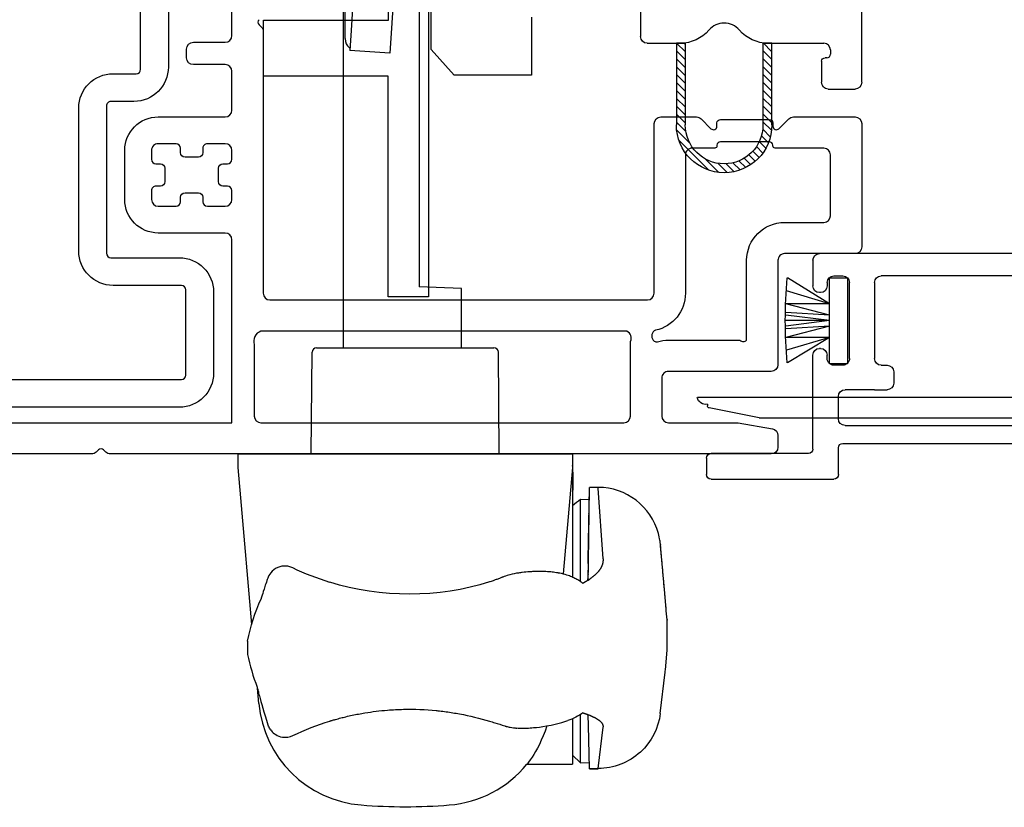
# Model space of a CAD drawing. Units: inches. Extents: x 818.4 to 852.2, y -19.1 to 31.
# Drawn here: x 827.8 to 830, y -9.5 to -7.7 of the extents above; entities that cross this region are included whole.
import ezdxf

# ---------------------------------------------------------------- set-up
doc = ezdxf.new("R2010")
doc.units = ezdxf.units.IN
doc.header["$MEASUREMENT"] = 0

# ---------------------------------------------------------------- blocks, each defined once
blk = doc.blocks.new('A$C754A3BDC')
at = {"lineweight": -3, "flags": 128}
for points in [[(2.1987, 3.0475), (1.7237, 3.0475)], [(2.2142, 3.0382), (2.2093, 3.0431)], [(2.2305, 3.0431), (2.2256, 3.0382)], [(3.7199, 3.0475), (2.2411, 3.0475)], [(3.7349, 3.006), (3.7349, 3.0325)], [(1.4245, 2.9775), (2.5129, 2.9775), (2.5129, 2.5676)], [(2.5779, 2.9775), (3.3899, 2.9775)], [(3.4899, 2.9775), (3.6436, 2.9775)], [(3.6462, 2.9777), (3.7225, 2.9912)], [(2.5629, 2.8025), (2.5629, 2.9625)], [(3.4049, 2.9625), (3.4049, 2.7955)], [(3.4749, 2.8775), (3.4749, 2.9625)], [(3.7199, 2.8625), (3.4899, 2.8625)], [(3.7349, 2.6138), (3.7349, 2.8475)], [(3.4899, 2.7925), (3.6499, 2.7925)], [(3.6649, 2.7925), (3.6649, 2.6138)], [(3.3969, 2.7725), (2.5779, 2.7725)], [(2.5979, 2.7025), (3.4429, 2.7025)], [(2.5829, 2.1017), (2.5829, 2.6875)], [(3.4579, 2.6875), (3.4579, 2.3076)], [(3.5279, 2.3776), (3.5279, 2.6875)], [(3.9074, 2.5988), (3.7499, 2.5988)], [(3.9224, 2.3076), (3.9224, 2.5838)], [(2.4979, 2.5526), (2.3479, 2.5526)], [(3.7499, 2.5288), (3.8374, 2.5288)], [(3.8524, 2.5138), (3.8524, 2.3776)], [(2.3479, 2.4926), (2.3879, 2.4926)], [(2.4579, 2.4926), (2.4979, 2.4926)], [(2.2729, 2.4776), (2.2729, 2.3676)], [(2.3329, 2.4576), (2.3329, 2.4776)], [(2.3979, 2.4826), (2.3979, 2.4726)], [(2.4479, 2.4726), (2.4479, 2.4826)], [(2.5129, 2.4776), (2.5129, 2.4576)], [(2.3529, 2.4476), (2.3429, 2.4476)], [(2.4079, 2.4626), (2.4379, 2.4626)], [(2.5029, 2.4476), (2.4929, 2.4476)], [(2.3629, 2.4076), (2.3629, 2.4376)], [(2.4829, 2.4376), (2.4829, 2.4076)], [(2.3329, 2.3676), (2.3329, 2.3876)], [(2.3429, 2.3976), (2.3529, 2.3976)], [(2.4379, 2.3826), (2.4079, 2.3826)], [(2.4929, 2.3976), (2.5029, 2.3976)], [(2.5129, 2.3876), (2.5129, 2.3676)], [(2.3979, 2.3726), (2.3979, 2.3626)], [(2.4479, 2.3626), (2.4479, 2.3726)], [(3.5935, 2.3626), (3.5429, 2.3626)], [(3.8374, 2.3626), (3.7285, 2.3626)], [(2.3879, 2.3526), (2.3479, 2.3526)], [(2.4979, 2.3526), (2.4579, 2.3526)], [(3.5985, 2.3562), (3.5985, 2.3576)], [(3.7155, 2.3482), (3.6065, 2.3482)], [(3.7235, 2.3576), (3.7235, 2.3562)], [(3.5629, 2.297), (3.5848, 2.319)], [(3.7371, 2.319), (3.7591, 2.297)], [(2.3479, 2.2926), (2.4979, 2.2926)], [(3.4729, 2.2926), (3.5523, 2.2926)], [(3.5985, 2.3133), (3.5985, 2.3062)], [(3.6065, 2.2982), (3.7155, 2.2982)], [(3.7235, 2.3062), (3.7235, 2.3133)], [(3.7697, 2.2926), (3.9074, 2.2926)], [(2.5129, 2.2776), (2.5129, 2.1905)], [(2.4116, 2.1605), (2.4116, 2.1405)], [(2.4979, 2.1755), (2.4266, 2.1755)], [(2.4266, 2.1255), (2.4979, 2.1255)], [(2.5129, 2.1105), (2.5129, 2.0505)], [(2.5735, 2.0862), (2.5785, 2.0911)]]:
    blk.add_lwpolyline(points, dxfattribs=at)
at = {"lineweight": -3}
for centre, radius, start, end in [((2.1987, 3.0325), 0.015, 45, 90), ((2.2411, 3.0325), 0.015, 90, 135), ((3.7199, 3.0325), 0.015, 0, 90), ((3.7199, 3.006), 0.015, 280, 0), ((3.6436, 2.9925), 0.015, 270, 280), ((3.7199, 2.8475), 0.015, 0, 90), ((3.4899, 2.8775), 0.085, 253.1227, 270), ((3.4429, 2.6875), 0.085, 0, 77.5813), ((3.7499, 2.6138), 0.085, 180, 270), ((3.9074, 2.5838), 0.015, 0, 90), ((2.3479, 2.4776), 0.075, 90, 180), ((2.4079, 2.4726), 0.01, 180, 270), ((2.4379, 2.4726), 0.01, 270, 0), ((2.3529, 2.4376), 0.01, 0, 90), ((2.4929, 2.4376), 0.01, 90, 180), ((2.3529, 2.4076), 0.01, 270, 0), ((2.4929, 2.4076), 0.01, 180, 270), ((2.4079, 2.3726), 0.01, 90, 180), ((2.4379, 2.3726), 0.01, 0, 90), ((2.3479, 2.3676), 0.075, 180, 270), ((3.5935, 2.3576), 0.005, 0, 90), ((3.7285, 2.3576), 0.005, 90, 180), ((3.4729, 2.3076), 0.015, 180, 270), ((3.5523, 2.3076), 0.015, 270, 315), ((3.6065, 2.3062), 0.008, 180.0021, 270), ((3.7155, 2.3062), 0.008, 270, 0), ((3.7697, 2.3076), 0.015, 225, 270), ((3.9074, 2.3076), 0.015, 270, 0), ((2.4266, 2.1605), 0.015, 90, 180), ((2.4266, 2.1405), 0.015, 180, 270), ((2.5679, 2.1017), 0.015, 315, 0)]:
    blk.add_arc(centre, radius, start, end, dxfattribs=at)
at = {"lineweight": -3, "extrusion": (0, 0, -1)}
for centre, radius, start, end in [((-2.2199, 3.0438), 0.008, 225, 315), ((-2.5779, 2.9625), 0.015, 0, 90), ((-3.3899, 2.9625), 0.015, 90, 180), ((-3.4899, 2.9625), 0.015, 0, 90), ((-3.4899, 2.8775), 0.015, 270, 0), ((-2.5854, 2.795), 0.0237, 288.4349, 18.4349), ((-3.3894, 2.788), 0.0172, 154.179, 244.179), ((-3.4666, 2.7834), 0.0143, 306.5762, 53.4238), ((-3.4629, 2.7885), 0.008, 53.4238, 106.8773), ((-3.6574, 2.785), 0.0106, 45, 135), ((-3.4629, 2.7783), 0.008, 282.4187, 306.5762), ((-2.5979, 2.6875), 0.015, 0, 90), ((-3.4429, 2.6875), 0.015, 90, 180), ((-3.7499, 2.6138), 0.015, 270, 0), ((-2.4979, 2.5676), 0.015, 180, 270), ((-3.8374, 2.5138), 0.015, 90, 180), ((-2.3479, 2.4776), 0.015, 0, 90), ((-2.3879, 2.4826), 0.01, 90, 180), ((-2.4579, 2.4826), 0.01, 0, 90), ((-2.4979, 2.4776), 0.015, 90, 180), ((-2.3429, 2.4576), 0.01, 270, 0), ((-2.5029, 2.4576), 0.01, 180, 270), ((-2.3429, 2.3876), 0.01, 0, 90), ((-2.5029, 2.3876), 0.01, 90, 180), ((-2.3479, 2.3676), 0.015, 270, 0), ((-2.3879, 2.3626), 0.01, 180, 270), ((-2.4579, 2.3626), 0.01, 270, 0), ((-2.4979, 2.3676), 0.015, 180, 270), ((-3.5429, 2.3776), 0.015, 270, 0), ((-3.8374, 2.3776), 0.015, 180, 270), ((-3.6065, 2.3562), 0.008, 270, 360), ((-3.7155, 2.3562), 0.008, 180, 270), ((-3.5905, 2.3133), 0.008, 45, 179.9979), ((-3.7315, 2.3133), 0.008, 0, 135), ((-2.4979, 2.2776), 0.015, 90, 180), ((-2.4979, 2.1905), 0.015, 180, 270), ((-2.4979, 2.1105), 0.015, 90, 180), ((-2.5792, 2.0805), 0.008, 315, 45)]:
    blk.add_arc(centre, radius, start, end, dxfattribs=at)
blk = doc.blocks.new('A$C5A25772A')
at = {"lineweight": -3, "flags": 128}
for points in [[(0.9364, 1.8455), (0.077, 1.8455)], [(0.055, 1.7835), (0.9414, 1.7835)], [(0.9514, 1.7735), (0.9514, 1.5826)], [(1.0134, 1.5876), (1.0134, 1.7685)], [(0.9414, 1.5726), (0.7884, 1.5726)], [(0.7734, 1.1706), (0.7734, 1.5006)], [(0.7834, 1.5106), (0.9364, 1.5106)], [(0.7114, 1.4956), (0.7114, 1.1756)], [(0.8351, 1.1606), (0.7834, 1.1606)], [(0.7884, 1.0986), (0.8401, 1.0986)], [(0.8501, 1.0886), (0.8501, 0.53)], [(0.9121, 0.535), (0.9121, 1.0836)]]:
    blk.add_lwpolyline(points, dxfattribs=at)
at = {"lineweight": -3}
for centre, start, end in [((0.9364, 1.7685), 0, 90), ((0.9364, 1.5876), 270, 0), ((0.7884, 1.4956), 90, 180), ((0.7884, 1.1756), 180, 270), ((0.8351, 1.0836), 0, 90)]:
    blk.add_arc(centre, 0.077, start, end, dxfattribs=at)
at = {"lineweight": -3, "extrusion": (0, 0, -1)}
for centre, start, end in [((-0.9414, 1.7735), 90, 180), ((-0.9414, 1.5826), 180, 270), ((-0.7834, 1.5006), 0, 90), ((-0.7834, 1.1706), 270, 0), ((-0.8401, 1.0886), 90, 180)]:
    blk.add_arc(centre, 0.01, start, end, dxfattribs=at)
blk = doc.blocks.new('A$C64443526')
at = {"color": 7, "linetype": 'Continuous', "lineweight": -3}
for p, q in [((0, 0.2025), (0, 1.48)), ((0.495, 0.49), (0.495, 0.305)), ((0.2095, 0.29), (0.085, 0.29)), ((0.2207, 0.2907), (0.201, 0.2711)), ((0.2022, 0.29), (0.201, 0.2888)), ((0.201, 0.1069), (0.201, 0.29)), ((0.201, 0.29), (0.2095, 0.29)), ((0.221, 0.2908), (0.221, 0.1069)), ((0.3947, 0.1069), (0.3947, 0.2908)), ((0.3972, 0.2905), (0.3947, 0.288)), ((0.4144, 0.29), (0.3947, 0.2704)), ((0.4062, 0.29), (0.4147, 0.29)), ((0.48, 0.29), (0.4062, 0.29)), ((0.4147, 0.29), (0.4147, 0.1069)), ((0.07, 0.275), (0.07, 0.2655)), ((0.221, 0.2734), (0.201, 0.2534)), ((0.4147, 0.2727), (0.3947, 0.2527)), ((0.078, 0.2575), (0.082, 0.2575)), ((0.09, 0.2495), (0.09, 0.2025)), ((0.221, 0.2557), (0.201, 0.2357)), ((0.4147, 0.255), (0.3947, 0.235)), ((0.221, 0.238), (0.201, 0.218)), ((0.221, 0.2204), (0.201, 0.2004)), ((0.4147, 0.2373), (0.3947, 0.2173)), ((0.221, 0.2027), (0.201, 0.1827)), ((0.4147, 0.2197), (0.3947, 0.1997)), ((0.4147, 0.202), (0.3947, 0.182)), ((0.075, 0.1875), (0.015, 0.1875)), ((0.221, 0.185), (0.201, 0.165)), ((0.4147, 0.1843), (0.3947, 0.1643)), ((0.221, 0.1673), (0.201, 0.1473)), ((0.4147, 0.1666), (0.3947, 0.1466)), ((0.221, 0.1497), (0.201, 0.1297)), ((0.4147, 0.1489), (0.3947, 0.1289)), ((0.221, 0.132), (0.201, 0.112)), ((0.221, 0.1143), (0.2017, 0.095)), ((0.4147, 0.1136), (0.3935, 0.0924)), ((0.4147, 0.1313), (0.3947, 0.1113)), ((0.2215, 0.0972), (0.2044, 0.08)), ((0.4141, 0.0953), (0.3842, 0.0653)), ((0.2245, 0.0824), (0.2088, 0.0668)), ((0.2294, 0.0696), (0.2145, 0.0548)), ((0.4091, 0.0726), (0.3422, 0.0056)), ((0.2358, 0.0584), (0.2214, 0.044)), ((0.2436, 0.0485), (0.2294, 0.0343)), ((0.2526, 0.0398), (0.2384, 0.0256)), ((0.263, 0.0325), (0.2485, 0.018)), ((0.2747, 0.0266), (0.2596, 0.0115)), ((0.2881, 0.0223), (0.272, 0.0062)), ((0.3494, 0.0306), (0.3195, 0.0006)), ((0.3036, 0.0201), (0.2858, 0.0023)), ((0.3224, 0.0212), (0.3014, 0.0002))]:
    blk.add_line(p, q, dxfattribs=at)
at = {"color": 7, "linetype": 'Continuous', "lineweight": -3, "extrusion": (0, 0, -1)}
for centre, radius, start, end in [((-0.3079, 0.29), 0.045, 40.8322, 139.1678), ((-0.085, 0.275), 0.015, 0, 90), ((-0.2095, 0.375), 0.085, 262.2335, 270), ((-0.4062, 0.375), 0.085, 270, 277.7665), ((-0.078, 0.2655), 0.008, 270, 0)]:
    blk.add_arc(centre, radius, start, end, dxfattribs=at)
at = {"color": 7, "linetype": 'Continuous', "lineweight": -3}
for centre, radius, start, end in [((0.2095, 0.375), 0.085, 270, 319.1678), ((0.4062, 0.375), 0.085, 220.8322, 270), ((0.48, 0.305), 0.015, 270, 0), ((0.082, 0.2495), 0.008, 0, 90), ((0.015, 0.2025), 0.015, 180, 270), ((0.075, 0.2025), 0.015, 270, 0), ((0.3079, 0.1069), 0.1069, 180, 360), ((0.3079, 0.1069), 0.0869, 180, 0)]:
    blk.add_arc(centre, radius, start, end, dxfattribs=at)
blk = doc.blocks.new('A$C4F513CD0')
at = {"color": 7, "linetype": 'Continuous', "lineweight": -3}
for p, q in [((4.2506, 0.505), (4.8206, 0.505)), ((4.8356, 0.49), (4.8356, 0.4325)), ((4.3066, 0.455), (4.6826, 0.455)), ((4.7985, 0.4504), (4.7585, 0.4504)), ((4.7585, 0.4504), (4.7585, 0.2584)), ((4.7886, 0.455), (4.7686, 0.455)), ((4.7985, 0.2584), (4.7985, 0.4504)), ((4.7985, 0.3924), (4.8925, 0.4504)), ((4.6976, 0.44), (4.6976, 0.27)), ((4.7536, 0.27), (4.7536, 0.44)), ((4.7985, 0.3924), (4.8945, 0.4214)), ((4.8036, 0.44), (4.8036, 0.4325)), ((4.8186, 0.4175), (4.8206, 0.4175)), ((4.7985, 0.3674), (4.8965, 0.3924)), ((4.7985, 0.3924), (4.8965, 0.3924)), ((4.7985, 0.3674), (4.8965, 0.3734)), ((4.7985, 0.3554), (4.8965, 0.3674)), ((4.7985, 0.3554), (4.8965, 0.3424)), ((4.7985, 0.3554), (4.8965, 0.3554)), ((4.7985, 0.3424), (4.8965, 0.3174)), ((4.7985, 0.3424), (4.8965, 0.3364)), ((4.7985, 0.3174), (4.8945, 0.2884)), ((4.7985, 0.3174), (4.8925, 0.2604)), ((4.7985, 0.3174), (4.8965, 0.3174)), ((4.8186, 0.2925), (4.8206, 0.2925)), ((4.8036, 0.27), (4.8036, 0.2775)), ((4.8356, 0.067), (4.8356, 0.2775)), ((4.6826, 0.255), (4.6696, 0.255)), ((4.7585, 0.2584), (4.7985, 0.2584)), ((4.7686, 0.255), (4.7886, 0.255)), ((4.6546, 0.24), (4.6546, 0.215)), ((4.6976, 0.2), (4.6696, 0.2)), ((4.6976, 0.2), (4.7636, 0.2)), ((4.0036, 0.1825), (5.0942, 0.1825)), ((4.7786, 0.135), (4.7786, 0.185)), ((4.9561, 0.1375), (5.0676, 0.1593)), ((5.0717, 0.1675), (5.0717, 0.1642)), ((4.9561, 0.1375), (3.9586, 0.1375)), ((4.7636, 0.12), (4.2036, 0.12)), ((4.7686, 0.08), (4.1536, 0.08)), ((4.7786, 0.01), (4.7786, 0.07)), ((4.8456, 0.057), (5.0636, 0.057)), ((5.0736, 0.047), (5.0736, 0.01)), ((5.0636, 0), (4.7886, 0))]:
    blk.add_line(p, q, dxfattribs=at)
for centre, radius, start, end in [((4.8206, 0.49), 0.015, 0, 90), ((4.6826, 0.44), 0.015, 0, 90), ((4.7686, 0.44), 0.015, 90, 180), ((4.7886, 0.44), 0.015, 0, 90), ((3.8235, 0.3554), 1.0738, 354.9245, 5.0755), ((4.8186, 0.4325), 0.015, 180, 270), ((4.8206, 0.4325), 0.015, 270, 0), ((4.8186, 0.2775), 0.015, 90, 180), ((4.8206, 0.2775), 0.015, 0, 90), ((4.6826, 0.27), 0.015, 270, 0), ((4.7686, 0.27), 0.015, 180, 228.1897), ((4.7886, 0.27), 0.015, 311.8103, 0), ((4.6696, 0.24), 0.015, 90, 180), ((4.7686, 0.27), 0.015, 228.1897, 270), ((4.7886, 0.27), 0.015, 270, 311.8103), ((4.6696, 0.215), 0.015, 180, 270), ((4.7636, 0.185), 0.015, 0, 90), ((5.0755, 0.1863), 0.0191, 258.6451, 348.6451), ((5.0667, 0.1642), 0.005, 280, 0), ((4.7636, 0.135), 0.015, 270, 0), ((4.7686, 0.07), 0.01, 0, 90), ((4.8456, 0.067), 0.01, 180, 270), ((5.0636, 0.047), 0.01, 0, 90), ((4.7886, 0.01), 0.01, 180, 270), ((5.0636, 0.01), 0.01, 270, 0)]:
    blk.add_arc(centre, radius, start, end, dxfattribs=at)
blk = doc.blocks.new('A$C44C61758')
at = {"color": 7, "lineweight": -3}
for p, q in [((0.7206, 1.7206), (0.7206, 2.503)), ((0.6808, 2.1426), (0.7074, 1.7385)), ((0.591, 2.1367), (0.6176, 1.7326)), ((0.6242, 1.8831), (0.6242, 1.7616)), ((0.5552, 1.8203), (0.5552, 1.1643)), ((0.7252, 1.8201), (0.7252, 1.028)), ((0.5342, 1.7928), (0.5342, 1.1421)), ((0.3032, 1.7683), (0.3032, 1.6383)), ((0.5282, 1.6958), (0.5282, 1.7798)), ((0.6242, 1.7617), (0.6231, 1.7628)), ((0.9032, 1.7616), (0.6242, 1.7616)), ((0.9032, 1.6366), (0.9032, 1.7616)), ((0.6176, 1.7326), (0.6206, 1.6877)), ((0.7074, 1.7385), (0.7104, 1.6936)), ((0.4764, 1.6383), (0.5282, 1.6958)), ((0.6206, 1.6877), (0.7104, 1.6936)), ((0.3032, 1.6383), (0.4764, 1.6383)), ((0.6242, 1.1421), (0.6242, 1.6366)), ((0.6242, 1.6366), (0.9032, 1.6366)), ((0.4602, 1.161), (0.5552, 1.1643)), ((0.4602, 1.028), (0.4602, 1.161)), ((0.5342, 1.1421), (0.6242, 1.1421)), ((0.3758, 0.7901), (0.3777, 1.0181)), ((0.7845, 1.028), (0.3877, 1.028)), ((0.7965, 0.7901), (0.7945, 1.0181)), ((0.9601, 0.79), (0.2121, 0.7902)), ((0.2121, 0.79), (0.2121, 0.76)), ((0.9601, 0.76), (0.9601, 0.79)), ((0.212, 0.7629), (0.2111, 0.7375)), ((0.212, 0.7629), (0.212, 0.7629)), ((0.2121, 0.76), (0.2121, 0.5476)), ((0.2121, 0.76), (0.2181, 0.6916)), ((0.2121, 0.76), (0.2121, 0.5142)), ((0.2121, 0.76), (0.2181, 0.6916)), ((0.9541, 0.6916), (0.9601, 0.76)), ((0.2111, 0.7375), (0.2121, 0.6802)), ((0.1435, 0.5553), (0.1544, 0.7134)), ((0.1545, 0.7151), (0.1738, 0.7151)), ((0.1738, 0.715), (0.1738, 0.715)), ((0.1738, 0.715), (0.1738, 0.7147)), ((0.1761, 0.5483), (0.1738, 0.7134)), ((0.1938, 0.689), (0.1741, 0.6879)), ((0.1938, 0.5041), (0.1938, 0.689)), ((0.2181, 0.6916), (0.233, 0.5213)), ((0.9294, 0.4085), (0.9541, 0.6916)), ((0.1766, 0.5533), (0.1773, 0.5085)), ((0.1766, 0.5099), (0.1761, 0.5483)), ((0.1766, 0.5075), (0.1748, 0.5087)), ((0.1766, 0.5099), (0.1766, 0.5099)), ((0.1766, 0.5099), (0.1766, 0.5075)), ((0.1773, 0.5085), (0.1773, 0.5103)), ((0.1886, 0.5003), (0.1882, 0.5005)), ((0, 0.4186), (0.0018, 0.4388)), ((0, 0.4116), (0, 0.4185)), ((0, 0.3817), (0, 0.4116)), ((0, 0.3517), (0, 0.3817)), ((0.9389, 0.3712), (0.9389, 0.3412)), ((0.004, 0.3059), (0, 0.3517)), ((0.0154, 0.2091), (0.0044, 0.3017)), ((0.9139, 0.2314), (0.9168, 0.2653)), ((0.1766, 0.2062), (0.1748, 0.2055)), ((0.1761, 0.1823), (0.1766, 0.2048)), ((0.1766, 0.2062), (0.1766, 0.2048)), ((0.1766, 0.2048), (0.1766, 0.2048)), ((0.1766, 0.2047), (0.1766, 0.2047)), ((0.1766, 0.2047), (0.1766, 0.2047)), ((0.1766, 0.2047), (0.1766, 0.2047)), ((0.1766, 0.2047), (0.1766, 0.2047)), ((0.1766, 0.2047), (0.1766, 0.2047)), ((0.1766, 0.2047), (0.1766, 0.2047)), ((0.1766, 0.2047), (0.1766, 0.2047)), ((0.1766, 0.2047), (0.1766, 0.2047)), ((0.1883, 0.2102), (0.188, 0.2101)), ((0.1938, 0.0983), (0.1938, 0.2058)), ((0.1544, 0.0856), (0.1435, 0.1782)), ((0.1738, 0.0856), (0.1761, 0.1823)), ((0.2121, 0.1961), (0.2121, 0.095)), ((0.2121, 0.1157), (0.1938, 0.0983)), ((0.1938, 0.0983), (0.1741, 0.0993)), ((0.3138, 0.095), (0.2121, 0.095)), ((0.1738, 0.0856), (0.1545, 0.0856)), ((0.1738, 0.0851), (0.1738, 0.0851))]:
    blk.add_line(p, q, dxfattribs=at)
at = {"color": 7, "lineweight": -3, "extrusion": (0, 0, -1)}
for centre, radius, start, end in [((-0.3877, 1.018), 0.01, 0.5, 90), ((-0.7845, 1.018), 0.01, 90, 179.5), ((-0.222, 0.7625), 0.01, 2, 8.9179), ((-0.6648, 0.2532), 0.25, 185, 265.4482), ((-0.5074, 0.2532), 0.25, 274.5518, 320.7645)]:
    blk.add_arc(centre, radius, start, end, dxfattribs=at)
at = {"color": 7, "lineweight": -3}
for centre, radius, start, end in [((0.212, 0.7629), 0.0000161, 149.454, 157.4159), ((0.212, 0.7629), 0.00000751, 176.1836, 183.8164), ((0.212, 0.7629), 0.0000181, 149.8874, 156.9825), ((0.212, 0.7629), 0.0000198, 150.1962, 156.6737), ((0.212, 0.7629), 0.0000223, 113.6869, 119.4432), ((0.212, 0.7629), 0.0000253, 150.8984, 155.9715), ((0.2121, 0.7629), 0.0000367, 132.7932, 137.2068), ((0.212, 0.7629), 0.0000332, 114.6371, 118.493), ((0.2121, 0.7628), 0.0000617, 122.016, 125.3641), ((0.2121, 0.7629), 0.0000553, 133.5334, 136.4666), ((0.2121, 0.7628), 0.0000707, 107.154, 109.7159), ((0.2121, 0.7628), 0.0000914, 122.5597, 124.8205), ((0.2121, 0.7628), 0.000128, 115.5674, 117.5627), ((0.2121, 0.7628), 0.000102, 107.5444, 109.3255), ((0.2121, 0.7628), 0.000162, 115.7742, 117.3559), ((0.2121, 0.7627), 0.000181, 115.8579, 117.2722), ((0.2121, 0.7627), 0.000228, 100.6683, 101.9515), ((0.2122, 0.7627), 0.000216, 115.9716, 117.1585), ((0.2121, 0.7626), 0.00028, 100.7885, 101.8313), ((0.2122, 0.7625), 0.000406, 107.9891, 108.8808), ((0.2121, 0.7626), 0.000323, 100.8574, 101.7625), ((0.2122, 0.7626), 0.000368, 107.9426, 108.9273), ((0.2123, 0.7624), 0.000536, 108.0971, 108.7728), ((0.2124, 0.7616), 0.00136, 101.2027, 101.4172), ((0.2122, 0.7624), 0.000539, 103.5977, 104.4748), ((0.2122, 0.7624), 0.000534, 98.8098, 100.1148), ((0.2125, 0.7612), 0.00178, 102.9598, 103.5213), ((0.1314, 0.7134), 0.0424, 0.8832, 1.8047), ((-0.1609, 0.7065), 0.3348, 1.1092, 1.2891), ((-0.8823, 0.6904), 1.0563, 1.1468, 1.2254), ((-2.2979, 0.6622), 2.4722, 1.1002, 1.1428), ((-4.5994, 0.6175), 4.7742, 1.0799, 1.1069), ((-8.0205, 0.5487), 8.196, 1.09118, 1.10974), ((-12.6593, 0.4658), 12.8355, 1.05335, 1.0671), ((-19.2093, 0.3389), 19.3867, 1.06214, 1.07245), ((-27.0273, 0.1893), 27.2061, 1.06356, 1.07181), ((-37.1275, 0.0111), 37.3079, 1.04264, 1.04928), ((-49.3153, -0.2186), 49.4979, 1.04633, 1.05183), ((-64.2506, -0.4923), 64.4357, 1.042568, 1.047151), ((-77.1589, -0.7255), 77.3461, 1.037133, 1.041258), ((-99.0587, -1.1118), 99.2494, 1.027839, 1.031277), ((-121.8253, -1.5461), 122.02, 1.037018, 1.039997), ((-139.8252, -1.862), 140.0227, 1.030179, 1.032929), ((-161.2569, -2.2344), 161.4576, 1.023066, 1.025587), ((-184.8499, -2.6803), 185.0549, 1.02838, 1.030671), ((-239.7623, -3.6441), 239.9757, 1.021314, 1.023148), ((-254.1059, -3.902), 254.3216, 1.019977, 1.02181), ((-240.3801, -3.6569), 240.5936, 1.017747, 1.01981), ((-346.241, -5.5543), 346.4715, 1.019144, 1.020519), ((-958.3242, -16.3956), 958.6507, 1.0158649, 1.0163232), ((-321.6053, -5.1234), 321.8321, 1.017246, 1.01908), ((-341.2613, -5.4596), 341.4909, 1.012356, 1.015106), ((-907.4901, -15.4787), 907.8084, 1.0118253, 1.0132003), ((0.2132, 0.5532), 0.0698, 178.2723, 180.5051), ((0.1696, 0.552), 0.0262, 178.666, 183.2097), ((0.1512, 0.5512), 0.0255, 1.7265, 2.0666), ((0.1381, 0.5507), 0.0385, 1.6016, 1.8489), ((0.0185, 0.5481), 0.1582, 1.2477, 1.3126), ((-0.8534, 0.5315), 1.0302, 1.1067, 1.1181), ((-0.2627, 0.5423), 0.4394, 1.1483, 1.1804), ((-0.3287, 0.5421), 0.5054, 0.9961, 1.0282), ((0.1729, 0.5521), 0.0294, 183.0951, 185.7283), ((0.2334, 0.562), 0.0907, 188.1073, 188.7783), ((0.1794, 0.5536), 0.0361, 188.6864, 190.5579), ((0.1733, 0.552), 0.0298, 189.679, 192.1023), ((0.1787, 0.5531), 0.0353, 192.1558, 194.1721), ((0.1823, 0.5543), 0.0391, 194.5058, 196.3138), ((0.181, 0.5539), 0.0377, 196.3417, 198.2464), ((0.1812, 0.5539), 0.0379, 198.1722, 200.0934), ((0.183, 0.5547), 0.0399, 200.1741, 202.0224), ((0.1847, 0.5553), 0.0417, 202.0485, 203.8406), ((0.1858, 0.556), 0.043, 203.9576, 205.7199), ((0.1873, 0.5567), 0.0446, 205.7238, 207.4445), ((0.1891, 0.5577), 0.0467, 207.532, 209.2061), ((0.191, 0.5587), 0.0488, 209.2147, 210.8396), ((0.1928, 0.56), 0.0511, 210.948, 212.5282), ((0.195, 0.5614), 0.0537, 212.5697, 214.1011), ((0.1972, 0.5629), 0.0563, 214.1335, 215.6191), ((0.1996, 0.5647), 0.0594, 215.6743, 217.1108), ((0.202, 0.5667), 0.0624, 217.1793, 218.5707), ((-0.6915, 0.5342), 0.8683, 1.0773, 1.0982), ((-1.1256, 0.528), 1.3024, 0.9773, 0.9926), ((-1.3848, 0.5213), 1.5617, 1.0456, 1.0596), ((-1.7715, 0.5166), 1.9484, 0.9649, 0.9771), ((-2.2845, 0.5047), 2.4615, 1.0294, 1.0397), ((-2.9352, 0.4961), 3.1123, 0.9646, 0.9733), ((-3.6264, 0.4876), 3.8035, 0.9092, 0.9168), ((-4.24, 0.4727), 4.4173, 0.9694, 0.9763), ((-4.7965, 0.4668), 4.9739, 0.9225, 0.9289), ((-6.1603, 0.4379), 6.3379, 0.98004, 0.98531), ((-9.9566, 0.3793), 10.1347, 0.94056, 0.944), ((-39.4483, -0.0796), 39.6299, 0.90319, 0.9041), ((13.9476, 0.7739), 13.7727, 180.95202, 180.95477), ((10.9892, 0.7159), 10.8139, 180.90886, 180.91253), ((15.3642, 0.7933), 15.1896, 180.94168, 180.94443), ((19.2768, 0.8676), 19.1028, 180.97369, 180.97598), ((20.2018, 0.8668), 20.0276, 180.92867, 180.93096), ((21.0768, 0.891), 20.9029, 180.95826, 180.96055), ((24.4824, 0.929), 24.3087, 180.91562, 180.91769), ((28.6456, 1.0392), 28.4731, 181.00527, 181.00711), ((29.8643, 1.0071), 29.6912, 180.90368, 180.90551), ((35.4626, 1.1445), 35.2909, 180.98496, 180.98656), ((36.8911, 1.1435), 36.7193, 180.94661, 180.94821), ((38.284, 1.1781), 38.1126, 180.96567, 180.96727), ((46.3019, 1.2842), 46.1311, 180.93087, 180.93224), ((47.9269, 1.3247), 47.7566, 180.94916, 180.95053), ((49.6769, 1.3652), 49.507, 180.9638, 180.96517), ((61.577, 1.5807), 61.409, 180.979145, 180.980291), ((63.677, 1.5794), 63.5087, 180.946751, 180.947897), ((0.2047, 0.5689), 0.0659, 218.6071, 219.9508), ((0.2074, 0.5712), 0.0695, 220.0303, 221.3299), ((0.2104, 0.5739), 0.0735, 221.3497, 222.6035), ((0.2134, 0.5768), 0.0776, 222.6912, 223.9031), ((0.2166, 0.5799), 0.0821, 223.9319, 225.1003), ((0.2198, 0.5833), 0.0868, 225.1699, 226.2986), ((0.2234, 0.587), 0.0919, 226.2903, 227.378), ((0.2268, 0.591), 0.0972, 227.4995, 228.55), ((0.2306, 0.5953), 0.1029, 228.5303, 229.5426), ((0.2343, 0.5999), 0.1088, 229.6226, 230.6003), ((0.2383, 0.6048), 0.1152, 230.6142, 231.5561), ((0.2424, 0.6101), 0.1219, 231.5976, 232.507), ((0.2466, 0.6158), 0.129, 232.5523, 233.4292), ((0.2508, 0.6216), 0.1361, 233.4731, 234.3217), ((0.2556, 0.6282), 0.1443, 234.3167, 235.1329), ((0.2607, 0.636), 0.1535, 235.2293, 236.0124), ((0.165, 0.5101), 0.0116, 359.9629, 0.0371), ((0.1669, 0.5094), 0.00969, 3.7696, 3.8585), ((0.1703, 0.5096), 0.00631, 4.709, 4.8183), ((0.1716, 0.5101), 0.00504, 359.9318, 0.0682), ((0.1737, 0.5098), 0.00294, 6.2518, 6.4285), ((0.1746, 0.5101), 0.00195, 359.8825, 0.1175), ((0.1754, 0.5099), 0.00122, 7.9637, 8.2965), ((0.176, 0.5101), 0.000575, 359.7509, 0.2491), ((0.1763, 0.5101), 0.000271, 359.5768, 0.4232), ((0.1765, 0.5101), 0.000076, 25.7219, 27.4082), ((0.1766, 0.5101), 0.0000111, 357.4067, 2.5933), ((0.1766, 0.5101), 0.000000876, 145.1743, 214.8257), ((0.1766, 0.5101), 0.00000664, 166.9388, 193.0612), ((0.1767, 0.5101), 0.000061, 178.1205, 181.8795), ((0.1768, 0.5101), 0.000209, 167.9924, 169.3877), ((0.1771, 0.5101), 0.000542, 179.6303, 180.3697), ((0.1777, 0.5101), 0.00115, 179.7757, 180.2243), ((0.1785, 0.5101), 0.00189, 179.8486, 180.1514), ((0.1797, 0.5101), 0.00314, 179.8905, 180.1095), ((0.1809, 0.5104), 0.00427, 184.3112, 184.4863), ((0.1799, 0.5101), 0.00332, 179.8878, 180.1122), ((0.1789, 0.5101), 0.00227, 179.8105, 180.1895), ((0.1397, 0.51), 0.0369, 359.9821, 0.0179), ((0.1455, 0.5086), 0.0311, 2.5823, 2.6228), ((0.1519, 0.5088), 0.0248, 2.8393, 2.8856), ((0.1563, 0.5089), 0.0203, 2.986, 3.0396), ((0.1601, 0.5091), 0.0165, 3.1485, 3.2111), ((0.1785, 0.51), 0.00194, 179.7935, 180.2065), ((0.1792, 0.5102), 0.00257, 183.6467, 183.9815), ((0.1793, 0.5102), 0.00274, 183.4086, 183.7441), ((0.179, 0.51), 0.00238, 179.8073, 180.1927), ((0.1799, 0.5102), 0.00332, 183.4379, 183.7148), ((0.186, 0.5106), 0.00944, 183.7685, 183.8597), ((0.1796, 0.5101), 0.00301, 182.8318, 183.1937), ((0.1316, 0.5081), 0.045, 2.2747, 2.3065), ((0.1799, 0.5101), 0.00326, 183.2949, 183.8578), ((0.1861, 0.5106), 0.00956, 183.9595, 184.2118), ((0.365, 0.7975), 0.3458, 236.9912, 237.1152), ((65.727, 1.6282), 65.5592, 180.960822, 180.961968), ((67.827, 1.6768), 67.6598, 180.973319, 180.974465), ((69.927, 1.7254), 69.7603, 180.985064, 180.98621), ((89.9896, 2.024), 89.825, 180.956376, 180.957293), ((92.6146, 2.0851), 92.4507, 180.967938, 180.968855), ((95.3021, 2.1461), 95.1389, 180.978218, 180.979135), ((97.9271, 2.1445), 97.7635, 180.951941, 180.952858), ((100.6147, 2.2679), 100.4527, 180.997749, 180.998666), ((103.1772, 2.2663), 103.0149, 180.97292, 180.973837), ((105.9272, 2.3271), 105.7655, 180.981465, 180.982382), ((144.6773, 2.9296), 144.5202, 180.957801, 180.958488), ((148.1773, 3.0112), 148.0211, 180.967398, 180.968086), ((0.2482, 0.6164), 0.1303, 237.0187, 237.2699), ((0.2578, 0.6313), 0.148, 237.2567, 237.4016), ((0.4314, 0.9032), 0.4707, 237.4358, 237.4713), ((0.2754, 0.6599), 0.1816, 237.6811, 237.7833), ((0.2579, 0.6311), 0.148, 237.5763, 237.7101), ((0.2712, 0.653), 0.1736, 237.8491, 237.9609), ((0.2804, 0.6671), 0.1904, 237.8717, 237.9726), ((0.2748, 0.6577), 0.1795, 237.9048, 238.0125), ((0.2729, 0.6556), 0.1767, 238.1718, 238.282), ((0.2756, 0.6593), 0.1812, 238.1731, 238.2806), ((0.2771, 0.6622), 0.1845, 238.3504, 238.4565), ((0.2772, 0.6617), 0.1841, 238.3503, 238.4567), ((0.2777, 0.6629), 0.1854, 238.5253, 238.6314), ((0.2786, 0.6643), 0.1871, 238.6124, 238.7178), ((0.2793, 0.6659), 0.1888, 238.7849, 238.8899), ((0.28, 0.6664), 0.1896, 238.7851, 238.8897), ((0.2808, 0.6681), 0.1914, 238.956, 239.06), ((0.2815, 0.6692), 0.1927, 239.0408, 239.1444), ((0.2817, 0.6703), 0.1938, 239.2664, 239.3695), ((0.283, 0.6714), 0.1954, 239.2094, 239.312), ((0.2837, 0.6725), 0.1968, 239.293, 239.3952), ((0.2845, 0.6743), 0.1986, 239.4589, 239.5606), ((0.2847, 0.6754), 0.1997, 239.6812, 239.7825), ((0.286, 0.6766), 0.2014, 239.6233, 239.7242), ((0.2868, 0.6778), 0.2028, 239.705, 239.8054), ((0.287, 0.6795), 0.2045, 240.0059, 240.1058), ((0.2884, 0.6802), 0.2057, 239.8671, 239.9665), ((0.2883, 0.6816), 0.2069, 240.1658, 240.2651), ((0.2897, 0.6828), 0.2086, 240.1069, 240.2057), ((0.2899, 0.6846), 0.2103, 240.4029, 240.5012), ((0.2913, 0.6853), 0.2116, 240.2652, 240.363), ((0.2915, 0.6872), 0.2133, 240.5591, 240.6565), ((0.2929, 0.6885), 0.2152, 240.4995, 240.5964), ((0.2929, 0.6893), 0.2159, 240.7138, 240.8105), ((0.2946, 0.6911), 0.2183, 240.654, 240.75), ((0.2948, 0.693), 0.2201, 240.9431, 241.0387), ((0.2011, 0.1246), 0.0847, 119.1974, 120.1512), ((0.2048, 0.1179), 0.0922, 118.2663, 119.1686), ((0.2085, 0.1109), 0.1002, 117.3516, 118.2083), ((0.2124, 0.1034), 0.1087, 116.5417, 117.3537), ((0.2162, 0.0953), 0.1176, 115.678, 116.4506), ((0.2203, 0.0864), 0.1274, 114.8943, 115.6276), ((0.2246, 0.0771), 0.1376, 114.154, 114.8526), ((0.229, 0.0672), 0.1485, 113.495, 114.1599), ((0.2332, 0.057), 0.1596, 112.7871, 113.4231), ((0.238, 0.0452), 0.1723, 112.143, 112.7476), ((0.2433, 0.0322), 0.1863, 111.5487, 112.1226), ((0.3244, -0.1811), 0.4145, 110.7975, 110.888), ((0.1757, 0.2048), 0.000906, 359.9684, 0.0316), ((0.1757, 0.2048), 0.000859, 359.9667, 0.0333), ((0.1758, 0.2048), 0.000814, 359.9648, 0.0352), ((0.1758, 0.2048), 0.000772, 359.9629, 0.0371), ((0.1759, 0.2048), 0.000727, 359.9606, 0.0394), ((0.1759, 0.2048), 0.000687, 359.9583, 0.0417), ((0.176, 0.2047), 0.000646, 359.9557, 0.0443), ((0.176, 0.2047), 0.000607, 359.9528, 0.0472), ((0.176, 0.2047), 0.000568, 359.9496, 0.0504), ((0.1761, 0.2047), 0.000496, 359.9422, 0.0578), ((0.1761, 0.2047), 0.000463, 359.9381, 0.0619), ((0.1762, 0.2047), 0.000397, 359.9279, 0.0721), ((0.1762, 0.2047), 0.000367, 359.922, 0.078), ((0.1763, 0.2047), 0.000309, 359.9073, 0.0927), ((0.1763, 0.2047), 0.000277, 359.8965, 0.1035), ((0.1763, 0.2047), 0.000252, 359.8863, 0.1137), ((0.1764, 0.2049), 0.000217, 314.813, 315.187), ((0.1765, 0.2047), 0.000108, 359.734, 0.266), ((0.1765, 0.2047), 0.0000739, 359.6126, 0.3874), ((0.2333, 0.0597), 0.1571, 110.7326, 110.9152), ((0.2408, 0.0387), 0.1793, 110.4832, 110.588), ((0.3808, -0.3361), 0.5794, 110.4651, 110.4906), ((0.2553, 0.0003), 0.2204, 110.3774, 110.4512), ((0.2416, 0.0377), 0.1806, 110.3534, 110.4499), ((0.2523, 0.0076), 0.2125, 110.1562, 110.2366), ((0.2599, -0.012), 0.2335, 110.1791, 110.2515), ((0.2554, -0.0004), 0.221, 110.0435, 110.1205), ((0.2549, 0.0018), 0.2188, 110.0253, 110.1039), ((0.2564, -0.0036), 0.2245, 109.8469, 109.9234), ((0.2579, -0.0075), 0.2286, 109.7827, 109.8581), ((0.2589, -0.0089), 0.2303, 109.8323, 109.9077), ((0.2587, -0.0102), 0.2314, 109.5909, 109.666), ((0.2597, -0.0122), 0.2336, 109.5912, 109.6657), ((0.2612, -0.015), 0.2367, 109.642, 109.716), ((0.2612, -0.0178), 0.2394, 109.3412, 109.4148), ((0.262, -0.0191), 0.2409, 109.3414, 109.4146), ((0.2636, -0.0212), 0.2434, 109.4552, 109.5278), ((0.2636, -0.0242), 0.2462, 109.1581, 109.2303), ((0.2644, -0.0264), 0.2486, 109.0978, 109.1695), ((0.266, -0.0286), 0.2512, 109.2111, 109.2824), ((0.2661, -0.0308), 0.2533, 108.9783, 109.0491), ((0.2669, -0.0331), 0.2557, 108.9191, 108.9894), ((0.2675, -0.0346), 0.2573, 108.8601, 108.9302), ((0.2691, -0.0377), 0.2608, 108.9142, 108.9839), ((0.2692, -0.0401), 0.2631, 108.6854, 108.7546), ((0.27, -0.0425), 0.2656, 108.6279, 108.6967), ((0.2709, -0.0449), 0.2682, 108.5708, 108.6391), ((0.2718, -0.0474), 0.2708, 108.514, 108.5819), ((0.2727, -0.0499), 0.2735, 108.4576, 108.525), ((0.2733, -0.0524), 0.276, 108.3454, 108.4125), ((0.275, -0.0549), 0.279, 108.4574, 108.5241), ((0.2751, -0.0566), 0.2807, 108.2901, 108.3564), ((0.276, -0.0601), 0.2843, 108.18, 108.2458), ((0.2766, -0.0627), 0.2869, 108.071, 108.1365), ((0.2776, -0.0646), 0.289, 108.0712, 108.1363), ((0.1525, 0.1801), 0.00908, 174.561, 182.2332), ((0.1674, 0.1794), 0.0239, 179.1375, 182.951), ((0.154, 0.18), 0.0106, 170.3309, 174.6511), ((0.176, 0.1739), 0.0334, 165.2222, 166.3111), ((0.1568, 0.1789), 0.0135, 162.3461, 165.3407), ((0.1551, 0.1798), 0.0116, 159.9203, 163.6852), ((0.1577, 0.1788), 0.0144, 156.6948, 159.7303), ((0.1597, 0.1777), 0.0167, 153.4783, 156.1195), ((0.1598, 0.1776), 0.0168, 150.5995, 153.298), ((0.1607, 0.1771), 0.0178, 148.0461, 150.6749), ((0.1623, 0.1761), 0.0197, 145.3142, 147.7588), ((0.1639, 0.1749), 0.0217, 142.9647, 145.2528), ((0.1653, 0.1737), 0.0236, 140.5823, 142.7581), ((0.167, 0.1723), 0.0258, 138.4537, 140.5053), ((0.1688, 0.1705), 0.0283, 136.3247, 138.2565), ((0.1708, 0.1686), 0.0311, 134.422, 136.2357), ((0.1729, 0.1663), 0.0342, 132.5967, 134.307), ((0.1752, 0.1638), 0.0376, 130.8526, 132.4596), ((0.1775, 0.1609), 0.0413, 129.223, 130.7378), ((0.1801, 0.1578), 0.0453, 127.7652, 129.1891), ((0.1826, 0.1542), 0.0497, 126.2374, 127.5811), ((0.1854, 0.1503), 0.0545, 124.9332, 126.1975), ((0.1883, 0.146), 0.0597, 123.629, 124.8237), ((0.1914, 0.1413), 0.0653, 122.4832, 123.6094), ((0.1945, 0.1362), 0.0713, 121.2984, 122.3641), ((0.1979, 0.1306), 0.0778, 120.3025, 121.3087), ((0.0738, 0.0889), 0.1001, 358.0737, 358.108), ((-0.1339, 0.0933), 0.3078, 358.5605, 358.5754), ((-0.0762, 0.0951), 0.2502, 357.7944, 357.8004), ((0.0831, 0.0855), 0.0907, 359.9883, 0.0117), ((0.1118, 0.0854), 0.0619, 359.9875, 0.0125), ((0.1097, 0.0875), 0.0641, 358.0774, 358.1043), ((0.0863, 0.0885), 0.0876, 357.9454, 357.9638), ((0.1454, 0.0866), 0.0284, 357.2525, 357.2949), ((0.1402, 0.0868), 0.0336, 357.3786, 357.4162), ((0.1352, 0.0853), 0.0386, 359.9829, 0.0171), ((0.1273, 0.0872), 0.0466, 357.5993, 357.6288), ((0.1141, 0.0876), 0.0597, 357.7849, 357.8099), ((0.1651, 0.0852), 0.00866, 359.9537, 0.0463), ((0.1619, 0.0859), 0.0119, 356.3849, 356.4624), ((0.1589, 0.0852), 0.0149, 359.9673, 0.0327), ((0.1554, 0.0862), 0.0184, 356.7921, 356.8482), ((0.1502, 0.0852), 0.0236, 359.9757, 0.0243), ((0.1738, 0.0851), 0.00000271, 338.3368, 21.6632), ((0.1737, 0.0851), 0.0000386, 339.2167, 343.9134), ((0.1736, 0.0851), 0.00014, 359.1824, 0.8176), ((0.1734, 0.0851), 0.000408, 359.5785, 0.4215), ((0.173, 0.0852), 0.000804, 351.618, 352.1218), ((0.1724, 0.0851), 0.00135, 359.8302, 0.1698), ((0.1716, 0.0853), 0.00215, 353.5391, 353.7805), ((0.1703, 0.0851), 0.00345, 359.9088, 0.0912), ((0.1689, 0.0851), 0.00487, 359.9294, 0.0706), ((0.1672, 0.0856), 0.00659, 355.5446, 355.658)]:
    blk.add_arc(centre, radius, start, end, dxfattribs=at)
for points in [[(0.7206, 1.7206), (0.7204, 1.7116), (0.7174, 1.7047), (0.7109, 1.7)], [(0.7109, 1.7), (0.7103, 1.6996), (0.71, 1.6992), (0.71, 1.6988)], [(0.1545, 0.715), (0.1545, 0.715), (0.1545, 0.7151), (0.1545, 0.7151)], [(0.1545, 0.7134), (0.1545, 0.7142), (0.1545, 0.7149), (0.1545, 0.715)], [(0.1738, 0.7134), (0.1738, 0.7143), (0.1738, 0.7148), (0.1738, 0.715)], [(0.2121, 0.6749), (0.2062, 0.6797), (0.2, 0.6843), (0.1938, 0.689)], [(0.0151, 0.5872), (0.0151, 0.587), (0.0151, 0.5868), (0.015, 0.5856)], [(0.7548, 0.5024), (0.7832, 0.5111), (0.811, 0.522), (0.8378, 0.5348)], [(0.8378, 0.5348), (0.8378, 0.535), (0.8379, 0.5351), (0.838, 0.5351)], [(0.3973, 0.5034), (0.3975, 0.5034), (0.3976, 0.5032), (0.3976, 0.5029)], [(0.3973, 0.5034), (0.513, 0.4673), (0.6396, 0.467), (0.7552, 0.5029)], [(0.7548, 0.5024), (0.7548, 0.5027), (0.7549, 0.5028), (0.7552, 0.5029)], [(0.9389, 0.3712), (0.9322, 0.4037), (0.9222, 0.4355), (0.9087, 0.4658)], [(0.9389, 0.3412), (0.9337, 0.3162), (0.9265, 0.2916), (0.9175, 0.2677)], [(0.0045, 0.3015), (0.0043, 0.3031), (0.0041, 0.3047), (0.004, 0.3063)], [(0.1887, 0.2102), (0.1986, 0.2029), (0.21, 0.1971), (0.2223, 0.1929)], [(0.3634, 0.181), (0.3634, 0.1809), (0.3634, 0.1809), (0.3633, 0.1809)], [(0.3859, 0.1882), (0.3784, 0.1859), (0.3709, 0.1835), (0.3634, 0.181)], [(0.3975, 0.1914), (0.3936, 0.1904), (0.3897, 0.1893), (0.3859, 0.1882)], [(0.8376, 0.1595), (0.8109, 0.1723), (0.7831, 0.1832), (0.7548, 0.1919)], [(0.8882, 0.1735), (0.8901, 0.1763), (0.8917, 0.1795), (0.8928, 0.1828)], [(0.8928, 0.1828), (0.893, 0.183), (0.8932, 0.1833), (0.8933, 0.1838)], [(0.1738, 0.0851), (0.1674, 0.0851), (0.1609, 0.0851), (0.1545, 0.0851)], [(0.6847, 0.0039), (0.6188, -0.0013), (0.5536, -0.0013), (0.4876, 0.0039)]]:
    blk.add_open_spline(points, degree=3, dxfattribs=at)
for points, knots in [([(0.0018, 0.4388), (0.0018, 0.4388), (0.0018, 0.4388), (0.0018, 0.4388), (0.0018, 0.4388), (0.0018, 0.4388), (0.0018, 0.4388), (0.0018, 0.4388), (0.0018, 0.4388), (0.0018, 0.4389), (0.0018, 0.4389), (0.0018, 0.4389), (0.0018, 0.4389), (0.0018, 0.439), (0.0018, 0.4391), (0.0018, 0.4391), (0.0018, 0.4392), (0.0018, 0.4393), (0.0018, 0.4395), (0.0018, 0.4396), (0.0019, 0.4398), (0.0019, 0.4401), (0.0019, 0.4405), (0.002, 0.4409), (0.002, 0.4414), (0.0021, 0.4422), (0.0021, 0.4431), (0.0022, 0.444), (0.0023, 0.4454), (0.0025, 0.4472), (0.0027, 0.4495), (0.0029, 0.4518), (0.0032, 0.4552), (0.0036, 0.4598), (0.0041, 0.4656), (0.0046, 0.4713), (0.0054, 0.48), (0.0064, 0.4917), (0.0077, 0.5061), (0.009, 0.5203), (0.0103, 0.5354), (0.0117, 0.5512), (0.0131, 0.5669), (0.0149, 0.5844), (0.0141, 0.5816), (0.0166, 0.5997), (0.0309, 0.6681), (0.0915, 0.7157), (0.1545, 0.7151)], [0, 0, 0, 0, 0.000022, 0.000033, 0.000044, 0.000066, 0.000088, 0.00011, 0.000131, 0.000186, 0.000241, 0.000295, 0.00035, 0.000487, 0.000623, 0.00076, 0.000897, 0.001238, 0.00158, 0.001921, 0.002263, 0.003117, 0.003971, 0.004824, 0.005678, 0.007813, 0.009949, 0.012084, 0.01422, 0.019564, 0.024915, 0.030275, 0.035645, 0.049132, 0.062725, 0.076444, 0.090307, 0.125732, 0.162601, 0.201397, 0.242726, 0.295255, 0.356684, 0.433435, 0.539853, 0.550712, 0.587641, 1, 1, 1, 1]), ([(0.0018, 0.4388), (0.0023, 0.4453), (0.0034, 0.4577), (0.005, 0.4759), (0.0065, 0.4929), (0.008, 0.5091), (0.0093, 0.5241), (0.0104, 0.536), (0.0111, 0.5449), (0.0116, 0.5505), (0.0121, 0.555), (0.0124, 0.5586), (0.0127, 0.562), (0.0132, 0.5671), (0.0138, 0.5743), (0.0145, 0.5819), (0.015, 0.5867), (0.0151, 0.5874), (0.0151, 0.5872)], [0, 0, 0, 0, 0.121718, 0.229639, 0.33756, 0.435354, 0.533148, 0.618781, 0.661598, 0.704414, 0.728248, 0.752081, 0.775914, 0.799747, 0.855558, 0.911369, 0.96718, 1, 1, 1, 1]), ([(0.838, 0.5351), (0.8393, 0.5358), (0.8436, 0.5375), (0.8553, 0.5403), (0.8828, 0.5348), (0.8915, 0.5185), (0.894, 0.5118)], [0, 0, 0, 0, 0.053893, 0.16691, 0.41476, 1, 1, 1, 1]), ([(0.1766, 0.5099), (0.1767, 0.51), (0.1779, 0.5069), (0.1789, 0.5062), (0.1804, 0.5051)], [0, 0, 0, 0, 0.014437, 1, 1, 1, 1]), ([(0.1886, 0.5003), (0.1909, 0.5021), (0.1958, 0.5055), (0.2041, 0.5105), (0.2136, 0.515), (0.2256, 0.5196), (0.2348, 0.5219), (0.2403, 0.5229)], [0, 0, 0, 0, 0.0465229, 0.0964059, 0.1492611, 0.2047009, 0.2825939, 0.2825939, 0.2825939, 0.2825939]), ([(0.2403, 0.5229), (0.2407, 0.523), (0.2414, 0.5231), (0.2425, 0.5233), (0.2442, 0.5236), (0.246, 0.5239), (0.2495, 0.5245), (0.2543, 0.5251), (0.2635, 0.5262), (0.2726, 0.5268), (0.2856, 0.5271), (0.2971, 0.5268), (0.3111, 0.526), (0.3216, 0.525), (0.3357, 0.5232), (0.3482, 0.5209), (0.3611, 0.517), (0.3663, 0.5149), (0.3676, 0.5144)], [0, 0, 0, 0, 0.005901, 0.011799, 0.019169, 0.033898, 0.041256, 0.077718, 0.114055, 0.20192, 0.245561, 0.373111, 0.456502, 0.621715, 0.71103, 0.888555, 0.982223, 1, 1, 1, 1]), ([(0.3676, 0.5144), (0.3679, 0.5143), (0.3686, 0.514), (0.3702, 0.5134), (0.3725, 0.5125), (0.3756, 0.5113), (0.3804, 0.5095), (0.3856, 0.5075), (0.3919, 0.5053), (0.3947, 0.5043), (0.3973, 0.5034)], [0, 0, 0, 0, 0.032512, 0.064983, 0.165471, 0.265658, 0.390456, 0.6388, 0.821909, 1, 1, 1, 1]), ([(0.894, 0.5118), (0.8946, 0.5101), (0.8969, 0.5035), (0.9019, 0.4883), (0.9061, 0.4746), (0.9081, 0.4679), (0.9087, 0.4658)], [0, 0, 0, 0, 0.0458687, 0.1788179, 0.4304607, 0.5901146, 0.5901146, 0.5901146, 0.5901146]), ([(0.9175, 0.2677), (0.9174, 0.2673), (0.9168, 0.265), (0.9156, 0.26), (0.9104, 0.2396), (0.9029, 0.2113), (0.8933, 0.1838)], [0, 0, 0, 0, 0.0322547, 0.1758792, 0.3202189, 0.8407854, 0.8407854, 0.8407854, 0.8407854]), ([(0.0154, 0.2091), (0.0194, 0.1762), (0.0436, 0.1285), (0.1027, 0.0921), (0.1371, 0.0856), (0.1545, 0.0856)], [0, 0, 0, 0, 4.089866, 6.223052, 8.356238, 8.356238, 8.356238, 8.356238]), ([(0.1788, 0.207), (0.1788, 0.207), (0.1788, 0.207), (0.1787, 0.207), (0.1787, 0.2069), (0.1786, 0.2069), (0.1785, 0.2068), (0.1784, 0.2068), (0.1782, 0.2067), (0.178, 0.2066), (0.1778, 0.2064), (0.1776, 0.2062), (0.1773, 0.206), (0.1771, 0.2057), (0.1769, 0.2054), (0.1768, 0.2052), (0.1766, 0.2048), (0.1765, 0.2045), (0.1766, 0.2047)], [0, 0, 0, 0, 0.018844, 0.028155, 0.037393, 0.082438, 0.104326, 0.177656, 0.227238, 0.320201, 0.425761, 0.521199, 0.607535, 0.777238, 0.854208, 0.952894, 0.958083, 1, 1, 1, 1]), ([(0.7548, 0.1919), (0.7541, 0.1921), (0.7529, 0.1925), (0.7509, 0.1931), (0.748, 0.1939), (0.745, 0.1948), (0.7389, 0.1965), (0.7305, 0.1988), (0.7134, 0.2031), (0.6954, 0.2069), (0.6645, 0.2124), (0.6311, 0.2165), (0.5776, 0.2192), (0.5383, 0.2177), (0.5069, 0.2144), (0.4893, 0.2122), (0.4518, 0.2062), (0.4196, 0.1982), (0.3975, 0.1914)], [0, 0, 0, 0, 0.005266, 0.010532, 0.017098, 0.030232, 0.036798, 0.069425, 0.102057, 0.182418, 0.222608, 0.362849, 0.462833, 0.662557, 0.683635, 0.725792, 0.810127, 1, 1, 1, 1]), ([(0.3341, 0.176), (0.3338, 0.1759), (0.3328, 0.1759), (0.3308, 0.1758), (0.3272, 0.1757), (0.3217, 0.1757), (0.3115, 0.1761), (0.2966, 0.1773), (0.2717, 0.1799), (0.24, 0.1867), (0.2223, 0.1929)], [0, 0, 0, 0, 0.009141, 0.027363, 0.061378, 0.117939, 0.211791, 0.399063, 0.680281, 1, 1, 1, 1]), ([(0.2693, 0.181), (0.2792, 0.1494), (0.2929, 0.1256), (0.3075, 0.1033), (0.3138, 0.095), (0.3138, 0.095)], [0, 0, 0, 0, 0.3936804, 0.3936804, 0.6070154, 0.6070154, 0.6070154, 0.6070154]), ([(0.3633, 0.1809), (0.3627, 0.1807), (0.362, 0.1805), (0.3589, 0.1796), (0.3555, 0.1788), (0.3498, 0.1776), (0.345, 0.1769), (0.3411, 0.1765), (0.3392, 0.1763), (0.3378, 0.1762), (0.3373, 0.1762), (0.3368, 0.1761), (0.3364, 0.1761), (0.3361, 0.1761), (0.3354, 0.176), (0.3361, 0.1761)], [0, 0, 0, 0, 0.0511041, 0.0780836, 0.2088786, 0.3401679, 0.5658626, 0.6786945, 0.8084619, 0.8253404, 0.8591106, 0.868166, 0.8862805, 0.9027345, 0.9262586, 0.9262586, 0.9262586, 0.9262586]), ([(0.8882, 0.1735), (0.8874, 0.1724), (0.8843, 0.1682), (0.8762, 0.1606), (0.8589, 0.154), (0.8445, 0.1562), (0.8376, 0.1595)], [0, 0, 0, 0, 0.085551, 0.328252, 0.604396, 1, 1, 1, 1]), ([(0.1545, 0.0851), (0.1545, 0.0851), (0.1545, 0.0851), (0.1545, 0.0851), (0.1545, 0.0853), (0.1545, 0.0856)], [0, 0, 0, 0, 0.0710495, 0.0710495, 0.7241298, 0.7241298, 0.7241298, 0.7241298])]:
    blk.add_open_spline(points, degree=3, knots=knots, dxfattribs=at)
blk.add_point((0, 0.4185), dxfattribs=at)

msp = doc.modelspace()

# ---------------------------------------------------------------- block references
at = {"color": 7, "lineweight": -3, "xscale": -1}
for name, p in [('A$C64443526', (829.7287, -8.0742)), ('A$C4F513CD0', (834.455, -8.7603))]:
    msp.add_blockref(name, p, dxfattribs=at)
at = {"lineweight": -3, "xscale": -1, "rotation": 180}
msp.add_blockref('A$C754A3BDC', (825.8063, -5.6566), dxfattribs=at)
at = {"xscale": -1, "rotation": 180}
msp.add_blockref('A$C5A25772A', (827.2648, -6.7539), dxfattribs=at)
at = {"xscale": -1}
msp.add_blockref('A$C44C61758', (829.2932, -9.4942), dxfattribs=at)

doc.saveas('drawing.dxf')
